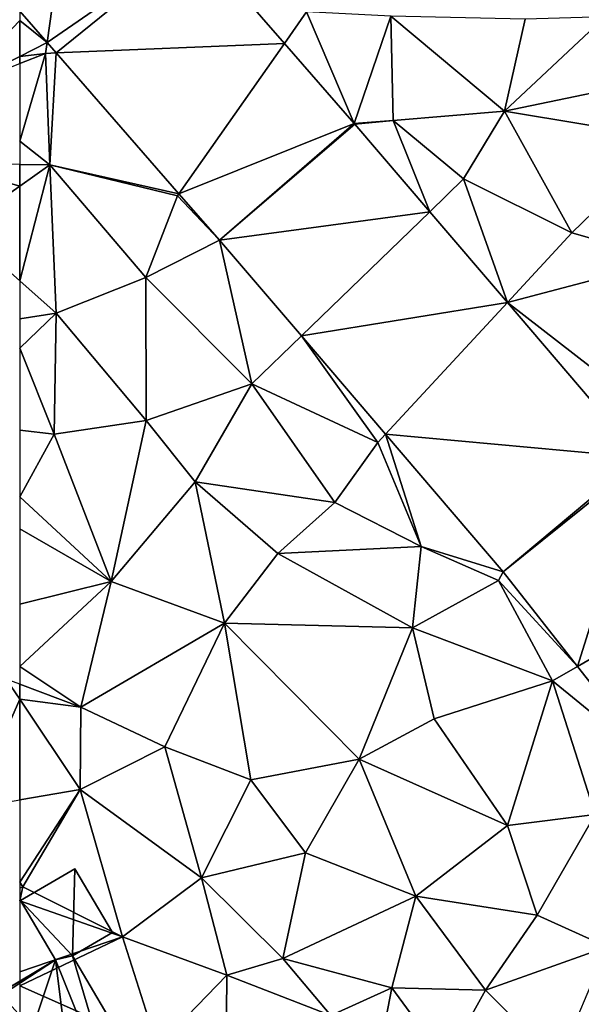
# Model space of a CAD drawing. Extents: x -5 to 1072, y 980 to 2022.
# Drawn here: x 125 to 153, y 1415 to 1464 of the extents above; entities that cross this region are included whole.
import ezdxf

# ---------------------------------------------------------------- set-up
doc = ezdxf.new("R2010")
doc.units = 0
doc.header["$MEASUREMENT"] = 0
for name, color, linetype in [('Bygninger_LOD2', 1, 'Continuous'), ('Terraen', 33, 'Continuous'), ('Terraen_vej', 33, 'Continuous')]:
    doc.layers.add(name, color=color, linetype=linetype)

# ---------------------------------------------------------------- blocks, each defined once
blk = doc.blocks.new('1km_6226_573_Flyttet_X-573000m_Y-6225000m_ACAD_1_FMEBLOCK93')
at = {"layer": 'Terraen', "color": 9, "true_color": 0xbbbbbb}
for points in [[(62.5, 26.731, 78.664), (59.18, 23.25, 78.82), (62.5, 24.914, 78.701)], [(62.5, 24.548, 78.727), (62.5, 24.914, 78.701), (59.18, 23.25, 78.82)], [(62.5, 18.361, 78.74), (62.5, 19.441, 78.724), (58.63, 19.47, 78.71)], [(62.5, 18.361, 78.74), (58.63, 19.47, 78.71), (59.5, 16.25, 78.76)], [(62.5, 13.572, 78.741), (62.5, 18.361, 78.74), (59.5, 16.25, 78.76)], [(62.5, -7.565, 79.207), (61.82, -6.55, 79.22), (60.09, -13.07, 79.21)], [(62.5, -7.565, 79.207), (62.5, -6.805, 79.202), (61.82, -6.55, 79.22)], [(62.5, -7.565, 79.207), (60.09, -13.07, 79.21), (62.5, -12.656, 79.184)]]:
    blk.add_polyline3d(points, close=True, dxfattribs=at)
blk = doc.blocks.new('1km_6226_573_Flyttet_X-573000m_Y-6225000m_ACAD_1_FMEBLOCK98')
at = {"layer": 'Terraen', "color": 9, "true_color": 0xbbbbbb}
for points in [[(-49.141, 25.57, 78.685), (-48.02, 27.17, 78.68), (-53.662, 30.758, 78.707)], [(-62.5, 26.731, 78.664), (-61.113, 25.609, 78.652), (-62.5, 27.2, 78.66)], [(-49.141, 25.57, 78.685), (-45.608, 21.517, 78.668), (-48.02, 27.17, 78.68)], [(-45.608, 21.517, 78.668), (-43.76, 26.95, 78.85), (-48.02, 27.17, 78.68)], [(-45.608, 21.517, 78.668), (-43.64, 21.67, 78.69), (-43.76, 26.95, 78.85)], [(-38.03, 22.14, 78.84), (-36.98, 26.8, 78.95), (-43.76, 26.95, 78.85)], [(-43.64, 21.67, 78.69), (-38.03, 22.14, 78.84), (-43.76, 26.95, 78.85)], [(-38.03, 22.14, 78.84), (-32.94, 26.91, 78.82), (-36.98, 26.8, 78.95)], [(-38.03, 22.14, 78.84), (-29.6, 23.9, 78.91), (-32.94, 26.91, 78.82)], [(-62.5, 24.914, 78.701), (-61.113, 25.609, 78.652), (-62.5, 26.731, 78.664)], [(-61.19, 25.06, 78.69), (-61.113, 25.609, 78.652), (-62.5, 24.914, 78.701)], [(-61.113, 25.609, 78.652), (-61.19, 25.06, 78.69), (-60.655, 25.083, 78.649)], [(-62.5, 24.548, 78.727), (-61.19, 25.06, 78.69), (-62.5, 24.914, 78.701)], [(-62.5, 24.548, 78.727), (-62.5, 20.63, 78.758), (-61.19, 25.06, 78.69)], [(-62.5, 20.63, 78.758), (-60.98, 19.43, 78.73), (-61.19, 25.06, 78.69)], [(-60.655, 25.083, 78.649), (-61.19, 25.06, 78.69), (-60.98, 19.43, 78.73)], [(-60.655, 25.083, 78.649), (-60.98, 19.43, 78.73), (-54.459, 17.975, 78.612)], [(-29.71, 20.77, 78.92), (-29.6, 23.9, 78.91), (-38.03, 22.14, 78.84)], [(-43.64, 21.67, 78.69), (-40.09, 18.72, 78.64), (-38.03, 22.14, 78.84)], [(-38.03, 22.14, 78.84), (-40.09, 18.72, 78.64), (-34.62, 15.99, 78.66)], [(-29.71, 20.77, 78.92), (-38.03, 22.14, 78.84), (-34.62, 15.99, 78.66)], [(-45.579, 21.483, 78.668), (-43.64, 21.67, 78.69), (-45.608, 21.517, 78.668)], [(-41.802, 17.063, 78.613), (-43.64, 21.67, 78.69), (-45.579, 21.483, 78.668)], [(-41.802, 17.063, 78.613), (-40.09, 18.72, 78.64), (-43.64, 21.67, 78.69)], [(-62.5, 20.63, 78.758), (-62.5, 19.441, 78.724), (-60.98, 19.43, 78.73)], [(-29.71, 20.77, 78.92), (-34.62, 15.99, 78.66), (-29.77, 14.62, 78.75)], [(-62.5, 18.361, 78.74), (-60.98, 19.43, 78.73), (-62.5, 19.441, 78.724)], [(-62.5, 13.572, 78.741), (-60.66, 11.93, 78.73), (-60.98, 19.43, 78.73)], [(-62.5, 13.572, 78.741), (-60.98, 19.43, 78.73), (-62.5, 18.361, 78.74)], [(-56.13, 13.74, 78.73), (-54.54, 17.86, 78.55), (-60.98, 19.43, 78.73)], [(-60.66, 11.93, 78.73), (-56.13, 13.74, 78.73), (-60.98, 19.43, 78.73)], [(-54.459, 17.975, 78.612), (-60.98, 19.43, 78.73), (-54.54, 17.86, 78.55)], [(-41.802, 17.063, 78.613), (-37.878, 12.47, 78.556), (-40.09, 18.72, 78.64)], [(-37.878, 12.47, 78.556), (-34.62, 15.99, 78.66), (-40.09, 18.72, 78.64)], [(-52.407, 15.62, 78.6), (-54.459, 17.975, 78.612), (-54.54, 17.86, 78.55)], [(-52.407, 15.62, 78.6), (-54.54, 17.86, 78.55), (-56.13, 13.74, 78.73)], [(-37.878, 12.47, 78.556), (-29.77, 14.62, 78.75), (-34.62, 15.99, 78.66)], [(-52.407, 15.62, 78.6), (-56.13, 13.74, 78.73), (-50.78, 8.37, 78.68)], [(-52.407, 15.62, 78.6), (-50.78, 8.37, 78.68), (-48.28, 10.79, 78.53)], [(-37.878, 12.47, 78.556), (-31.12, 7.24, 78.48), (-29.77, 14.62, 78.75)], [(-62.5, 13.572, 78.741), (-62.5, 11.658, 78.771), (-60.66, 11.93, 78.73)], [(-56.11, 6.51, 78.74), (-56.13, 13.74, 78.73), (-60.66, 11.93, 78.73)], [(-56.11, 6.51, 78.74), (-50.78, 8.37, 78.68), (-56.13, 13.74, 78.73)], [(-31.199, 4.653, 78.459), (-31.12, 7.24, 78.48), (-37.878, 12.47, 78.556)], [(-62.5, 11.658, 78.771), (-62.5, 10.174, 78.791), (-60.66, 11.93, 78.73)], [(-60.76, 5.83, 78.88), (-60.66, 11.93, 78.73), (-62.5, 10.174, 78.791)], [(-60.76, 5.83, 78.88), (-56.11, 6.51, 78.74), (-60.66, 11.93, 78.73)], [(-48.28, 10.79, 78.53), (-50.78, 8.37, 78.68), (-44.42, 5.4, 78.43)], [(-48.28, 10.79, 78.53), (-44.42, 5.4, 78.43), (-44.032, 5.819, 78.457)], [(-62.5, 6.028, 78.892), (-60.76, 5.83, 78.88), (-62.5, 10.174, 78.791)], [(-53.65, 3.41, 78.77), (-50.78, 8.37, 78.68), (-56.11, 6.51, 78.74)], [(-46.6, 2.37, 78.66), (-50.78, 8.37, 78.68), (-53.65, 3.41, 78.77)], [(-46.6, 2.37, 78.66), (-44.42, 5.4, 78.43), (-50.78, 8.37, 78.68)], [(-57.88, -1.62, 78.95), (-56.11, 6.51, 78.74), (-60.76, 5.83, 78.88)], [(-57.88, -1.62, 78.95), (-53.65, 3.41, 78.77), (-56.11, 6.51, 78.74)], [(-62.5, 6.028, 78.892), (-62.5, 2.666, 78.952), (-60.76, 5.83, 78.88)], [(-57.88, -1.62, 78.95), (-60.76, 5.83, 78.88), (-62.5, 2.666, 78.952)], [(-44.032, 5.819, 78.457), (-44.42, 5.4, 78.43), (-42.23, 0.15, 78.41)], [(-38.1, -1.124, 78.356), (-44.032, 5.819, 78.457), (-42.23, 0.15, 78.41)], [(-42.23, 0.15, 78.41), (-44.42, 5.4, 78.43), (-46.6, 2.37, 78.66)], [(-52.16, -3.73, 78.86), (-53.65, 3.41, 78.77), (-57.88, -1.62, 78.95)], [(-49.47, -0.2, 78.71), (-46.6, 2.37, 78.66), (-53.65, 3.41, 78.77)], [(-52.16, -3.73, 78.86), (-49.47, -0.2, 78.71), (-53.65, 3.41, 78.77)], [(-62.5, 1.039, 78.976), (-57.88, -1.62, 78.95), (-62.5, 2.666, 78.952)], [(-42.23, 0.15, 78.41), (-46.6, 2.37, 78.66), (-49.47, -0.2, 78.71)], [(-62.5, 1.039, 78.976), (-62.5, -2.768, 79.111), (-57.88, -1.62, 78.95)], [(-42.67, -3.96, 78.62), (-42.23, 0.15, 78.41), (-49.47, -0.2, 78.71)], [(-38.33, -1.56, 78.35), (-42.23, 0.15, 78.41), (-42.67, -3.96, 78.62)], [(-38.1, -1.124, 78.356), (-42.23, 0.15, 78.41), (-38.33, -1.56, 78.35)], [(-52.16, -3.73, 78.86), (-42.67, -3.96, 78.62), (-49.47, -0.2, 78.71)], [(-38.1, -1.124, 78.356), (-38.33, -1.56, 78.35), (-34.335, -5.907, 78.341)], [(-62.5, -2.768, 79.111), (-62.5, -5.917, 79.185), (-57.88, -1.62, 78.95)], [(-59.42, -7.96, 79.12), (-57.88, -1.62, 78.95), (-62.5, -5.917, 79.185)], [(-59.42, -7.96, 79.12), (-52.16, -3.73, 78.86), (-57.88, -1.62, 78.95)], [(-35.6, -6.64, 78.3), (-38.33, -1.56, 78.35), (-42.67, -3.96, 78.62)], [(-34.335, -5.907, 78.341), (-38.33, -1.56, 78.35), (-35.6, -6.64, 78.3)], [(-55.18, -9.98, 79.01), (-52.16, -3.73, 78.86), (-59.42, -7.96, 79.12)], [(-50.84, -11.64, 78.89), (-52.16, -3.73, 78.86), (-55.18, -9.98, 79.01)], [(-45.37, -10.6, 78.76), (-42.67, -3.96, 78.62), (-52.16, -3.73, 78.86)], [(-50.84, -11.64, 78.89), (-45.37, -10.6, 78.76), (-52.16, -3.73, 78.86)], [(-45.37, -10.6, 78.76), (-41.58, -8.55, 78.73), (-42.67, -3.96, 78.62)], [(-41.58, -8.55, 78.73), (-35.6, -6.64, 78.3), (-42.67, -3.96, 78.62)], [(-62.5, -6.805, 79.202), (-59.42, -7.96, 79.12), (-62.5, -5.917, 79.185)], [(-34.335, -5.907, 78.341), (-35.6, -6.64, 78.3), (-30.452, -10.84, 78.325)], [(-62.5, -7.565, 79.207), (-59.42, -7.96, 79.12), (-62.5, -6.805, 79.202)], [(-37.88, -13.95, 78.57), (-35.6, -6.64, 78.3), (-41.58, -8.55, 78.73)], [(-33.45, -13.39, 78.29), (-35.6, -6.64, 78.3), (-37.88, -13.95, 78.57)], [(-30.452, -10.84, 78.325), (-35.6, -6.64, 78.3), (-33.45, -13.39, 78.29)], [(-62.5, -7.565, 79.207), (-59.44, -12.13, 79.15), (-59.42, -7.96, 79.12)], [(-62.5, -7.565, 79.207), (-62.5, -12.656, 79.184), (-59.44, -12.13, 79.15)], [(-59.44, -12.13, 79.15), (-55.18, -9.98, 79.01), (-59.42, -7.96, 79.12)], [(-37.88, -13.95, 78.57), (-41.58, -8.55, 78.73), (-45.37, -10.6, 78.76)], [(-53.32, -16.59, 79.07), (-55.18, -9.98, 79.01), (-59.44, -12.13, 79.15)], [(-53.32, -16.59, 79.07), (-50.84, -11.64, 78.89), (-55.18, -9.98, 79.01)], [(-50.84, -11.64, 78.89), (-48.08, -15.32, 78.85), (-45.37, -10.6, 78.76)], [(-42.5, -17.52, 78.76), (-45.37, -10.6, 78.76), (-48.08, -15.32, 78.85)], [(-42.5, -17.52, 78.76), (-37.88, -13.95, 78.57), (-45.37, -10.6, 78.76)], [(-53.32, -16.59, 79.07), (-48.08, -15.32, 78.85), (-50.84, -11.64, 78.89)], [(-62.5, -16.802, 79.144), (-62.34, -17.05, 79.14), (-59.44, -12.13, 79.15)], [(-62.5, -16.802, 79.144), (-59.44, -12.13, 79.15), (-62.5, -12.656, 79.184)], [(-57.31, -19.57, 78.96), (-59.44, -12.13, 79.15), (-62.34, -17.05, 79.14)], [(-53.32, -16.59, 79.07), (-59.44, -12.13, 79.15), (-57.31, -19.57, 78.96)], [(-36.37, -18.48, 78.69), (-33.45, -13.39, 78.29), (-37.88, -13.95, 78.57)], [(-32.85, -20.07, 78.37), (-33.45, -13.39, 78.29), (-36.37, -18.48, 78.69)], [(-42.5, -17.52, 78.76), (-36.37, -18.48, 78.69), (-37.88, -13.95, 78.57)], [(-49.22, -20.67, 78.95), (-48.08, -15.32, 78.85), (-53.32, -16.59, 79.07)], [(-49.22, -20.67, 78.95), (-42.5, -17.52, 78.76), (-48.08, -15.32, 78.85)], [(-62.5, -16.802, 79.144), (-62.5, -17.118, 79.142), (-62.34, -17.05, 79.14)], [(-52.05, -21.51, 78.92), (-53.32, -16.59, 79.07), (-57.31, -19.57, 78.96)], [(-52.05, -21.51, 78.92), (-49.22, -20.67, 78.95), (-53.32, -16.59, 79.07)], [(-62.5, -17.118, 79.142), (-62.5, -17.751, 79.142), (-62.34, -17.05, 79.14)], [(-62.5, -17.751, 79.142), (-57.31, -19.57, 78.96), (-62.34, -17.05, 79.14)], [(-62.5, -17.751, 79.142), (-62.5, -21.346, 79.122), (-57.31, -19.57, 78.96)], [(-43.72, -22.15, 78.84), (-42.5, -17.52, 78.76), (-49.22, -20.67, 78.95)], [(-43.72, -22.15, 78.84), (-38.99, -22.26, 78.64), (-42.5, -17.52, 78.76)], [(-38.99, -22.26, 78.64), (-36.37, -18.48, 78.69), (-42.5, -17.52, 78.76)], [(-32.85, -20.07, 78.37), (-36.37, -18.48, 78.69), (-38.99, -22.26, 78.64)], [(-62.5, -22.045, 79.138), (-55.54, -25.13, 79.04), (-57.31, -19.57, 78.96)], [(-62.5, -22.045, 79.138), (-57.31, -19.57, 78.96), (-62.5, -21.346, 79.122)], [(-55.54, -25.13, 79.04), (-52.05, -21.51, 78.92), (-57.31, -19.57, 78.96)], [(-35.32, -25.93, 78.61), (-32.85, -20.07, 78.37), (-38.99, -22.26, 78.64)], [(-52.05, -21.51, 78.92), (-46.8, -23.55, 78.85), (-49.22, -20.67, 78.95)], [(-43.72, -22.15, 78.84), (-49.22, -20.67, 78.95), (-46.8, -23.55, 78.85)], [(-52.11, -29.42, 78.98), (-52.05, -21.51, 78.92), (-55.54, -25.13, 79.04)], [(-52.11, -29.42, 78.98), (-46.8, -23.55, 78.85), (-52.05, -21.51, 78.92)], [(-62.5, -23.545, 78.691), (-55.54, -25.13, 79.04), (-62.5, -22.045, 79.138)], [(-44.67, -27.12, 78.72), (-43.72, -22.15, 78.84), (-46.8, -23.55, 78.85)], [(-44.67, -27.12, 78.72), (-40.99, -25.87, 78.69), (-43.72, -22.15, 78.84)], [(-40.99, -25.87, 78.69), (-38.99, -22.26, 78.64), (-43.72, -22.15, 78.84)], [(-40.99, -25.87, 78.69), (-35.32, -25.93, 78.61), (-38.99, -22.26, 78.64)]]:
    blk.add_polyline3d(points, close=True, dxfattribs=at)
blk = doc.blocks.new('1km_6226_573_Flyttet_X-573000m_Y-6225000m_ACAD_1_FMEBLOCK141')
at = {"layer": 'Terraen_vej', "color": 251, "true_color": 0x555555}
for points in [[(-62.5, 27.2, 78.66), (-61.113, 25.609, 78.652), (-59.458, 37.407, 78.735)], [(-53.662, 30.758, 78.707), (-59.458, 37.407, 78.735), (-61.113, 25.609, 78.652)], [(-53.662, 30.758, 78.707), (-61.113, 25.609, 78.652), (-60.655, 25.083, 78.649)], [(-49.141, 25.57, 78.685), (-53.662, 30.758, 78.707), (-60.655, 25.083, 78.649)], [(-60.655, 25.083, 78.649), (-54.459, 17.975, 78.612), (-49.141, 25.57, 78.685)], [(-54.459, 17.975, 78.612), (-45.608, 21.517, 78.668), (-49.141, 25.57, 78.685)], [(-52.407, 15.62, 78.6), (-45.608, 21.517, 78.668), (-54.459, 17.975, 78.612)], [(-52.407, 15.62, 78.6), (-45.579, 21.483, 78.668), (-45.608, 21.517, 78.668)], [(-52.407, 15.62, 78.6), (-41.802, 17.063, 78.613), (-45.579, 21.483, 78.668)], [(-52.407, 15.62, 78.6), (-48.28, 10.79, 78.53), (-41.802, 17.063, 78.613)], [(-48.28, 10.79, 78.53), (-37.878, 12.47, 78.556), (-41.802, 17.063, 78.613)], [(-48.28, 10.79, 78.53), (-44.032, 5.819, 78.457), (-37.878, 12.47, 78.556)], [(-44.032, 5.819, 78.457), (-31.199, 4.653, 78.459), (-37.878, 12.47, 78.556)], [(-38.1, -1.124, 78.356), (-31.199, 4.653, 78.459), (-44.032, 5.819, 78.457)], [(-38.1, -1.124, 78.356), (-31.084, 4.513, 78.458), (-31.199, 4.653, 78.459)], [(-38.1, -1.124, 78.356), (-34.335, -5.907, 78.341), (-31.084, 4.513, 78.458)], [(-34.335, -5.907, 78.341), (-26.469, -1.349, 78.434), (-31.084, 4.513, 78.458)], [(-34.335, -5.907, 78.341), (-30.452, -10.84, 78.325), (-26.469, -1.349, 78.434)]]:
    blk.add_polyline3d(points, close=True, dxfattribs=at)
blk = doc.blocks.new('building_146246')
at = {"layer": 'Bygninger_LOD2', "color": 16, "true_color": 0x7e0000}
for points in [[(-1.25, 6.5, 82.29), (1.49, 8.11, 80.7), (1.49, 8.11, 79.05), (-1.25, 6.5, 79.08)], [(1.49, 8.11, 79.05), (1.38, 3.71, 78.98), (-1.25, 6.5, 79.08)], [(1.38, 3.71, 81.87), (-1.25, 6.5, 82.29), (1.49, 8.11, 80.7)], [(1.49, 8.11, 79.05), (3.39, 4.88, 79.03), (1.38, 3.71, 78.98)], [(1.38, 3.71, 81.87), (1.49, 8.11, 80.7), (3.39, 4.88, 80.71)], [(1.49, 8.11, 80.7), (3.39, 4.88, 80.71), (3.39, 4.88, 79.03), (1.49, 8.11, 79.05)], [(0.52, 3.5, 82.3), (-1.25, 6.5, 82.29), (-1.25, 6.5, 79.08), (0.52, 3.5, 79.01)], [(0.52, 3.5, 79.01), (-1.25, 6.5, 79.08), (1.38, 3.71, 78.98)], [(0.52, 3.5, 82.3), (-1.25, 6.5, 82.29), (1.38, 3.71, 81.87)], [(3.39, 4.88, 80.71), (1.38, 3.71, 81.87), (1.38, 3.71, 78.98), (3.39, 4.88, 79.03)], [(-5.84, -0.25, 79.11), (0.52, 3.5, 79.01), (-2.31, 1.83, 83.94)], [(-5.84, -0.25, 79.11), (0.52, 3.5, 79.01), (-5.67, -0.54, 79.14)], [(-2.64, -5.93, 79.09), (-5.67, -0.54, 79.14), (0.52, 3.5, 79.01)], [(-2.64, -5.93, 79.09), (0.52, 3.5, 79.01), (1.74, -6.26, 78.92)], [(0.52, 3.5, 79.01), (0.52, 3.5, 82.3), (-2.31, 1.83, 83.94)], [(4.01, -5.19, 83.03), (-2.31, 1.83, 83.94), (0.52, 3.5, 82.3)], [(0.52, 3.5, 79.01), (1.38, 3.71, 78.98), (4.01, -5.19, 78.89)], [(4.01, -5.19, 83.03), (0.52, 3.5, 82.3), (1.38, 3.71, 81.87)], [(0.52, 3.5, 79.01), (4.01, -5.19, 78.89), (1.74, -6.26, 78.92)], [(1.38, 3.71, 81.87), (5.84, -3.87, 81.9), (5.84, -3.87, 78.88), (1.38, 3.71, 78.98)], [(1.38, 3.71, 78.98), (5.84, -3.87, 78.88), (4.01, -5.19, 78.89)], [(5.84, -3.87, 81.9), (4.01, -5.19, 83.03), (1.38, 3.71, 81.87)], [(-5.84, -0.25, 81.9), (-5.84, -0.25, 79.11), (-2.31, 1.83, 83.94)], [(-5.67, -0.54, 81.9), (-5.84, -0.25, 81.9), (-2.31, 1.83, 83.94)], [(-2.64, -5.93, 81.83), (-5.67, -0.54, 81.9), (-2.31, 1.83, 83.94)], [(1.74, -6.26, 83.62), (-2.64, -5.93, 81.83), (-2.31, 1.83, 83.94)], [(-2.31, 1.83, 83.94), (1.74, -6.26, 83.62), (1.74, -6.26, 84.28)], [(4.01, -5.19, 83.03), (1.74, -6.26, 84.28), (-2.31, 1.83, 83.94)], [(-5.67, -0.54, 79.14), (-5.67, -0.54, 81.9), (-5.84, -0.25, 81.9)], [(-5.67, -0.54, 79.14), (-5.84, -0.25, 81.9), (-5.84, -0.25, 79.11)], [(-5.67, -0.54, 79.14), (-2.64, -5.93, 79.09), (-2.64, -5.93, 81.83)], [(-5.67, -0.54, 79.14), (-2.64, -5.93, 81.83), (-5.67, -0.54, 81.9)], [(4.01, -5.19, 78.89), (5.84, -3.87, 78.88), (5.84, -3.87, 81.9), (4.01, -5.19, 83.03)], [(1.74, -6.26, 78.92), (4.01, -5.19, 78.89), (4.31, -5.64, 78.88)], [(4.01, -5.19, 83.03), (4.31, -5.64, 83.01), (1.74, -6.26, 84.28)], [(4.31, -5.64, 78.88), (4.01, -5.19, 78.89), (4.01, -5.19, 83.03), (4.31, -5.64, 83.01)], [(-1.36, -8.11, 81.82), (-2.64, -5.93, 81.83), (1.74, -6.26, 83.62)], [(-2.64, -5.93, 79.09), (1.74, -6.26, 78.92), (-1.36, -8.11, 78.93)], [(-2.64, -5.93, 81.83), (-2.64, -5.93, 79.09), (-1.36, -8.11, 81.82)], [(-1.36, -8.11, 81.82), (-2.64, -5.93, 79.09), (-1.36, -8.11, 78.93)], [(1.74, -6.26, 78.92), (4.31, -5.64, 78.88), (2.05, -7.03, 78.9)], [(2.05, -7.03, 84.34), (1.74, -6.26, 84.28), (4.31, -5.64, 83.01)], [(2.05, -7.03, 78.9), (4.31, -5.64, 78.88), (4.31, -5.64, 83.01), (2.05, -7.03, 84.34)], [(1.74, -6.26, 83.62), (-1.36, -8.11, 81.82), (-1.36, -8.11, 78.93), (1.74, -6.26, 78.92)], [(1.74, -6.26, 83.62), (1.74, -6.26, 78.92), (2.05, -7.03, 78.9)], [(2.05, -7.03, 84.34), (1.74, -6.26, 83.62), (2.05, -7.03, 78.9)], [(1.74, -6.26, 84.28), (1.74, -6.26, 83.62), (2.05, -7.03, 84.34)]]:
    blk.add_3dface(points, dxfattribs=at)

msp = doc.modelspace()

# ---------------------------------------------------------------- block references
at = {"layer": 'Bygninger_LOD2', "color": 16, "true_color": 0x7e0000}
msp.add_blockref('building_146246', (126.29, 1413.26), dxfattribs=at)
at = {"layer": 'Terraen', "color": 9, "true_color": 0xbbbbbb}
for name, p in [('1km_6226_573_Flyttet_X-573000m_Y-6225000m_ACAD_1_FMEBLOCK93', (62.5, 1437.5)), ('1km_6226_573_Flyttet_X-573000m_Y-6225000m_ACAD_1_FMEBLOCK98', (187.5, 1437.5))]:
    msp.add_blockref(name, p, dxfattribs=at)
at = {"layer": 'Terraen_vej', "color": 251, "true_color": 0x555555}
msp.add_blockref('1km_6226_573_Flyttet_X-573000m_Y-6225000m_ACAD_1_FMEBLOCK141', (187.5, 1437.5), dxfattribs=at)

doc.saveas('drawing.dxf')
